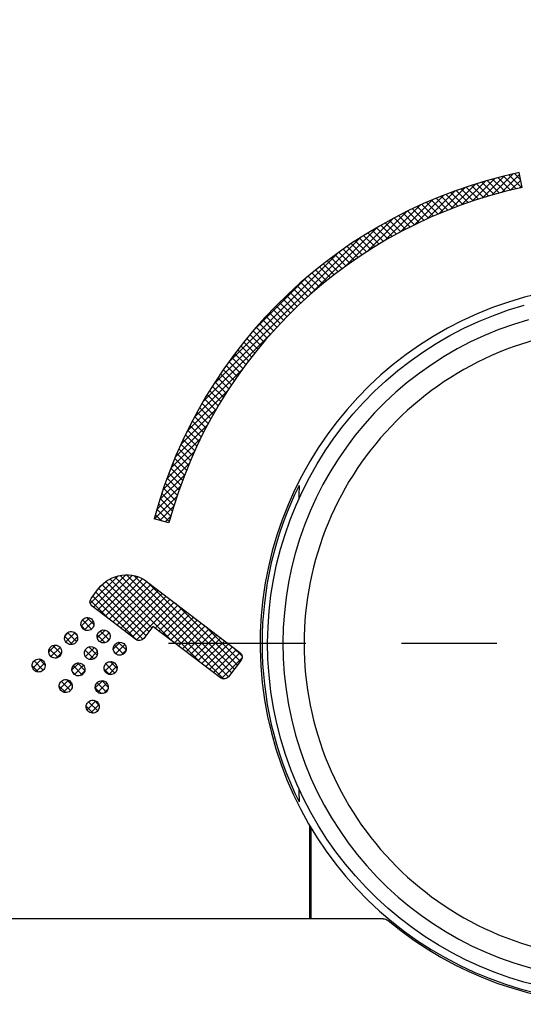
# Model space of a CAD drawing. Extents: x -1050 to 1050, y -742 to 742.
# Drawn here: x -413 to -380, y -282 to -218 of the extents above; entities that cross this region are included whole.
import ezdxf

# ---------------------------------------------------------------- set-up
doc = ezdxf.new("R2010")
doc.units = 0
doc.header["$LTSCALE"] = 25
doc.linetypes.add('CENTER', pattern=[2, 1.25, -0.25, 0.25, -0.25])
doc.layers.add('202456', color=7, linetype='CONTINUOUS')

msp = doc.modelspace()

# ---------------------------------------------------------------- hatches: boundary and pattern name
at = {"layer": '202456'}
h = msp.add_hatch(dxfattribs=at)
h.set_pattern_fill('ANSI37', scale=0.1)
h.set_pattern_definition([(45, (-254.74983, 332.55504), (-0.2245064, 0.2245064), []), (135, (-254.74983, 332.55504), (-0.2245064, -0.2245064), [])])
edge = h.paths.add_edge_path()
edge.add_spline(control_points=[(-398.17591947, -258.94337593), (-398.17591947, -258.94337593), (-404.22068401, -254.34141738), (-404.22068401, -254.34141738), (-405.22458483, -253.57660618), (-406.65981161, -253.77022054), (-407.42531183, -254.77412137), (-407.42531183, -254.77412137), (-407.91382637, -255.41284207), (-407.91382637, -255.41284207), (-408.03853883, -255.5761396), (-408.00684395, -255.80902805), (-407.84492446, -255.93305149), (-407.84492446, -255.93305149), (-404.99376344, -258.10415067), (-404.99376344, -258.10415067), (-404.83115493, -258.22886312), (-404.59688844, -258.19785726), (-404.472865, -258.03455974), (-404.472865, -258.03455974), (-403.87479642, -257.24769993), (-403.87479642, -257.24769993), (-403.87479642, -257.24769993), (-403.87066231, -257.24494385), (-403.87066231, -257.24494385), (-403.87066231, -257.24494385), (-399.44853774, -260.61424724), (-399.44853774, -260.61424724), (-399.28661825, -260.73827067), (-399.0537298, -260.7065758), (-398.92970636, -260.54396729), (-398.92970636, -260.54396729), (-398.10563952, -259.46289633), (-398.10563952, -259.46289633), (-397.98161608, -259.2995988), (-398.01262194, -259.06739936), (-398.17591947, -258.94337593)], knot_values=[0, 0, 0, 0, 1, 1, 1, 2, 2, 2, 3, 3, 3, 4, 4, 4, 5, 5, 5, 6, 6, 6, 7, 7, 7, 8, 8, 8, 9, 9, 9, 10, 10, 10, 11, 11, 11, 12, 12, 12, 12], degree=3, periodic=0)
edge = h.paths.add_edge_path(flags=17)
edge.add_spline(control_points=[(-406.75834134, -258.15858317), (-406.68943943, -258.06901069), (-406.6594671, -257.9573896), (-406.67428101, -257.84507949), (-406.68943943, -257.73139133), (-406.74835057, -257.63079455), (-406.8396456, -257.5605146), (-407.02636977, -257.41926568), (-407.29370918, -257.4557837), (-407.43633614, -257.64181885), (-407.43633614, -257.64181885), (-407.43702516, -257.64181885), (-407.43702516, -257.64181885), (-407.57827407, -257.82992107), (-407.54175606, -258.09794949), (-407.3557209, -258.23988743), (-407.16899673, -258.38182536), (-406.9009683, -258.34530735), (-406.75834134, -258.15858317)], knot_values=[0, 0, 0, 0, 1, 1, 1, 2, 2, 2, 3, 3, 3, 4, 4, 4, 5, 5, 5, 6, 6, 6, 6], degree=3, periodic=0)
edge = h.paths.add_edge_path()
edge.add_spline(control_points=[(-408.26867121, -258.73460314), (-408.26867121, -258.73460314), (-408.26936022, -258.73460314), (-408.26936022, -258.73460314), (-408.41026463, -258.92132732), (-408.37409113, -259.19004476), (-408.18840048, -259.33267172), (-408.00064278, -259.47529867), (-407.73261435, -259.43878066), (-407.58998739, -259.25205648), (-407.52108549, -259.16179498), (-407.49145766, -259.04948487), (-407.50661608, -258.93648574), (-407.5217745, -258.8234866), (-407.58034113, -258.72357883), (-407.67060263, -258.65467692), (-407.85801582, -258.51204997), (-408.12604425, -258.54787896), (-408.26867121, -258.73460314)], knot_values=[0, 0, 0, 0, 1, 1, 1, 2, 2, 2, 3, 3, 3, 4, 4, 4, 5, 5, 5, 6, 6, 6, 6], degree=3, periodic=0)
edge = h.paths.add_edge_path()
edge.add_spline(control_points=[(-409.08136923, -259.80051568), (-409.08136923, -259.80051568), (-409.08171374, -259.80051568), (-409.08171374, -259.80051568), (-409.22365167, -259.9886179), (-409.18713366, -260.25733534), (-408.99972047, -260.39927328), (-408.81368531, -260.54052219), (-408.54600139, -260.50400418), (-408.40302993, -260.31796903), (-408.33412802, -260.2270185), (-408.3045002, -260.11539741), (-408.31965862, -260.00239828), (-408.33481704, -259.88939915), (-408.39338366, -259.78949138), (-408.48398967, -259.72058947), (-408.67071385, -259.57865153), (-408.93874228, -259.61379151), (-409.08136923, -259.80051568)], knot_values=[0, 0, 0, 0, 1, 1, 1, 2, 2, 2, 3, 3, 3, 4, 4, 4, 5, 5, 5, 6, 6, 6, 6], degree=3, periodic=0)
edge = h.paths.add_edge_path()
edge.add_spline(control_points=[(-409.63155098, -260.72931343), (-409.74455011, -260.74447185), (-409.8451469, -260.80303847), (-409.91404881, -260.89398899), (-409.97089289, -260.96909207), (-410.00086522, -261.05866455), (-410.00086522, -261.15168213), (-410.00086522, -261.17097467), (-409.99948718, -261.19095622), (-409.9967311, -261.21093778), (-409.98122817, -261.32324789), (-409.92266155, -261.42246664), (-409.83205554, -261.49067953), (-409.74248305, -261.55958144), (-409.63051745, -261.58989828), (-409.51751832, -261.57473986), (-409.40417468, -261.55958144), (-409.3039224, -261.50101482), (-409.235365, -261.40937528), (-409.16611858, -261.31980279), (-409.13614625, -261.2081817), (-409.15130467, -261.09518257), (-409.16646309, -260.98218343), (-409.2246852, -260.88227567), (-409.31563572, -260.81268474), (-409.40624174, -260.74378283), (-409.51855185, -260.71346599), (-409.63155098, -260.72931343)], knot_values=[0, 0, 0, 0, 1, 1, 1, 2, 2, 2, 3, 3, 3, 4, 4, 4, 5, 5, 5, 6, 6, 6, 7, 7, 7, 8, 8, 8, 9, 9, 9, 9], degree=3, periodic=0)
edge = h.paths.add_edge_path()
edge.add_spline(control_points=[(-411.40164104, -259.38228109), (-411.51429566, -259.39743951), (-411.61385892, -259.45531712), (-411.6817273, -259.54557862), (-411.7392604, -259.6206817), (-411.76957724, -259.7109432), (-411.76957724, -259.80327176), (-411.76957724, -259.82256429), (-411.7681992, -259.84254585), (-411.76544312, -259.86183838), (-411.7502847, -259.97483751), (-411.69171808, -260.07474528), (-411.60145658, -260.14295817), (-411.51222861, -260.21186008), (-411.40095202, -260.24217692), (-411.28795289, -260.22770752), (-411.17426474, -260.2125491), (-411.07297893, -260.15398248), (-411.003388, -260.06303196), (-410.93448609, -259.97208144), (-410.90485827, -259.86046034), (-410.92001669, -259.74746121), (-410.93551962, -259.63446208), (-410.99374174, -259.53455431), (-411.08434775, -259.4656524), (-411.17495376, -259.39606147), (-411.28760838, -259.36643365), (-411.40164104, -259.38228109)], knot_values=[0, 0, 0, 0, 1, 1, 1, 2, 2, 2, 3, 3, 3, 4, 4, 4, 5, 5, 5, 6, 6, 6, 7, 7, 7, 8, 8, 8, 9, 9, 9, 9], degree=3, periodic=0)
edge = h.paths.add_edge_path()
edge.add_spline(control_points=[(-409.84549141, -258.84071208), (-409.86030532, -258.72771295), (-409.91887194, -258.62711616), (-410.00947795, -258.55821425), (-410.10008397, -258.48931234), (-410.21204957, -258.45968452), (-410.32470419, -258.47484294), (-410.43770332, -258.49000136), (-410.53761109, -258.54787896), (-410.60685751, -258.63882949), (-410.74913996, -258.82555366), (-410.71296645, -259.09358209), (-410.52624228, -259.23689806), (-410.43563627, -259.30579997), (-410.32367066, -259.33473877), (-410.21032702, -259.31889133), (-410.09732789, -259.30373291), (-409.99776463, -259.24516629), (-409.92989625, -259.15490479), (-409.86030532, -259.06533231), (-409.83033299, -258.95302219), (-409.84549141, -258.84071208)], knot_values=[0, 0, 0, 0, 1, 1, 1, 2, 2, 2, 3, 3, 3, 4, 4, 4, 5, 5, 5, 6, 6, 6, 7, 7, 7, 7], degree=3, periodic=0)
edge = h.paths.add_edge_path()
edge.add_spline(control_points=[(-409.47996678, -258.34806343), (-409.38970528, -258.41765435), (-409.27739516, -258.44728218), (-409.16370701, -258.43212376), (-409.05070788, -258.41627632), (-408.95080011, -258.35839871), (-408.88258722, -258.26744819), (-408.81299629, -258.17649767), (-408.78336847, -258.06418756), (-408.79921591, -257.94981039), (-408.81437433, -257.83750028), (-408.87259644, -257.73759251), (-408.96285795, -257.66937962), (-409.05346396, -257.60047771), (-409.16577407, -257.57084988), (-409.2787732, -257.5860083), (-409.39177233, -257.60116672), (-409.49202461, -257.66042237), (-409.56092652, -257.75137289), (-409.61811511, -257.82647597), (-409.64808744, -257.91604845), (-409.64808744, -258.00906603), (-409.64808744, -258.02835857), (-409.64705391, -258.0476511), (-409.64429783, -258.06763265), (-409.6287949, -258.17994277), (-409.57057279, -258.27985054), (-409.47996678, -258.34806343)], knot_values=[0, 0, 0, 0, 1, 1, 1, 2, 2, 2, 3, 3, 3, 4, 4, 4, 5, 5, 5, 6, 6, 6, 7, 7, 7, 8, 8, 8, 9, 9, 9, 9], degree=3, periodic=0)
edge = h.paths.add_edge_path()
edge.add_spline(control_points=[(-408.21354968, -256.673058), (-408.3262043, -256.68821642), (-408.42576756, -256.74678304), (-408.49466947, -256.83704455), (-408.63591838, -257.0230797), (-408.59940037, -257.29110813), (-408.41370973, -257.4344241), (-408.3224147, -257.50332601), (-408.21044909, -257.53295383), (-408.09779447, -257.51779541), (-407.98479534, -257.50263699), (-407.88488757, -257.44407037), (-407.81598566, -257.35380887), (-407.74639473, -257.26216933), (-407.71676691, -257.1491702), (-407.73261435, -257.03617107), (-407.74811728, -256.92386095), (-407.80633939, -256.8246422), (-407.89728991, -256.75642931), (-407.98824043, -256.6875274), (-408.10055055, -256.65789958), (-408.21354968, -256.673058)], knot_values=[0, 0, 0, 0, 1, 1, 1, 2, 2, 2, 3, 3, 3, 4, 4, 4, 5, 5, 5, 6, 6, 6, 7, 7, 7, 7], degree=3, periodic=0)
edge = h.paths.add_edge_path()
edge.add_spline(control_points=[(-407.86249445, -262.07703478), (-407.97549358, -262.0921932), (-408.07574586, -262.1500708), (-408.14464777, -262.24102133), (-408.20183635, -262.31612441), (-408.23215319, -262.40638591), (-408.23215319, -262.49871447), (-408.23215319, -262.518007), (-408.23077516, -262.53798856), (-408.22801908, -262.55728109), (-408.21286066, -262.6695912), (-408.15429404, -262.76949897), (-408.06334351, -262.83840088), (-407.97308201, -262.90730279), (-407.86146092, -262.93693061), (-407.74846179, -262.92177219), (-407.63511815, -262.90661377), (-407.53486587, -262.84804715), (-407.46596396, -262.75778565), (-407.32471504, -262.57037245), (-407.36157756, -262.30234403), (-407.54795723, -262.16040609), (-407.63821873, -262.09150418), (-407.74983983, -262.06187636), (-407.86249445, -262.07703478)], knot_values=[0, 0, 0, 0, 1, 1, 1, 2, 2, 2, 3, 3, 3, 4, 4, 4, 5, 5, 5, 6, 6, 6, 7, 7, 7, 8, 8, 8, 8], degree=3, periodic=0)
edge = h.paths.add_edge_path()
edge.add_spline(control_points=[(-407.27510567, -260.80028239), (-407.38741578, -260.81544081), (-407.48663453, -260.87331842), (-407.55484742, -260.96357992), (-407.61203601, -261.038683), (-407.64269736, -261.1289445), (-407.64269736, -261.22196208), (-407.64269736, -261.24125462), (-407.64166383, -261.26054715), (-407.63890775, -261.27983968), (-407.62340482, -261.39283882), (-407.5648382, -261.49205757), (-407.47423219, -261.56027046), (-407.38431519, -261.62917237), (-407.2726941, -261.65948921), (-407.16003948, -261.64433079), (-407.04635133, -261.62917237), (-406.94575454, -261.57129476), (-406.87616361, -261.48034424), (-406.80691719, -261.3887047), (-406.77763388, -261.27639459), (-406.79348132, -261.16270644), (-406.80898425, -261.05039633), (-406.86720636, -260.95117758), (-406.95815688, -260.88296468), (-407.0491074, -260.81406278), (-407.16210654, -260.78443495), (-407.27510567, -260.80028239)], knot_values=[0, 0, 0, 0, 1, 1, 1, 2, 2, 2, 3, 3, 3, 4, 4, 4, 5, 5, 5, 6, 6, 6, 7, 7, 7, 8, 8, 8, 9, 9, 9, 9], degree=3, periodic=0)
edge = h.paths.add_edge_path(flags=17)
edge.add_spline(control_points=[(-406.6952961, -259.55453587), (-406.80795072, -259.56969429), (-406.90854751, -259.62826091), (-406.97779393, -259.71921143), (-407.11973186, -259.90524659), (-407.08286934, -260.17327501), (-406.89648967, -260.31659099), (-406.89648967, -260.31659099), (-406.89614516, -260.31659099), (-406.89614516, -260.31659099), (-406.7097655, -260.45921794), (-406.44139256, -260.42269993), (-406.29807659, -260.23597575), (-406.15613865, -260.04856256), (-406.19265667, -259.78053413), (-406.37972535, -259.63790718), (-406.47033136, -259.56900527), (-406.58264147, -259.53937745), (-406.6952961, -259.55453587)], knot_values=[0, 0, 0, 0, 1, 1, 1, 2, 2, 2, 3, 3, 3, 4, 4, 4, 5, 5, 5, 6, 6, 6, 6], degree=3, periodic=0)
edge = h.paths.add_edge_path(flags=17)
edge.add_spline(control_points=[(-406.37869182, -258.44866021), (-406.52131878, -258.63538439), (-406.48548978, -258.90341282), (-406.29807659, -259.04603977), (-406.29807659, -259.04603977), (-406.29807659, -259.04603977), (-406.29807659, -259.04603977), (-406.11066339, -259.18728869), (-405.84263496, -259.15145969), (-405.70069703, -258.96542454), (-405.55944812, -258.77732232), (-405.59562162, -258.50929389), (-405.78062325, -258.36804498), (-405.96769193, -258.22610705), (-406.23606487, -258.26193604), (-406.37869182, -258.44866021)], knot_values=[0, 0, 0, 0, 1, 1, 1, 2, 2, 2, 3, 3, 3, 4, 4, 4, 5, 5, 5, 5], degree=3, periodic=0)
h.paths.add_polyline_path([(-372.55908174, -226.11092692), (-370.15681666, -226.11092692), (-370.15681666, -226.82543973), (-372.55908174, -226.82543973), (-372.55908174, -230.13273139), (-369.81850828, -230.13273139), (-369.81850828, -230.8472442), (-376.91264891, -230.8472442), (-376.91264891, -230.13273139), (-375.82227619, -230.13273139), (-375.82227619, -225.05259359), (-375.05505342, -225.05259359), (-375.05505342, -230.13273139), (-373.32630451, -230.13273139), (-373.32630451, -223.89710857), (-372.55908174, -223.89710857)])
edge = h.paths.add_edge_path()
edge.add_spline(control_points=[(-340.86613453, -262.61653673), (-340.86613453, -262.78190132), (-341.00049326, -262.91626004), (-341.16516882, -262.91626004), (-341.3305334, -262.91626004), (-341.46420311, -262.78190132), (-341.46420311, -262.61653673), (-341.46420311, -262.61653673), (-341.46627017, -257.89537788), (-341.46627017, -257.89537788), (-341.46627017, -257.89537788), (-340.86889061, -257.89537788), (-340.86889061, -257.89537788), (-340.86889061, -257.89537788), (-340.86613453, -262.61653673), (-340.86613453, -262.61653673)], knot_values=[0, 0, 0, 0, 1, 1, 1, 2, 2, 2, 3, 3, 3, 4, 4, 4, 5, 5, 5, 5], degree=3, periodic=0)
edge = h.paths.add_edge_path()
edge.add_spline(control_points=[(-342.06158267, -262.61653673), (-342.06158267, -262.78190132), (-342.19525237, -262.91626004), (-342.36130597, -262.91626004), (-342.52529252, -262.91626004), (-342.65965124, -262.78190132), (-342.65965124, -262.61653673), (-342.65965124, -262.61653673), (-342.6617183, -257.89537788), (-342.6617183, -257.89537788), (-342.6617183, -257.89537788), (-342.06433874, -257.89537788), (-342.06433874, -257.89537788), (-342.06433874, -257.89537788), (-342.06158267, -262.61653673), (-342.06158267, -262.61653673)], knot_values=[0, 0, 0, 0, 1, 1, 1, 2, 2, 2, 3, 3, 3, 4, 4, 4, 5, 5, 5, 5], degree=3, periodic=0)
edge = h.paths.add_edge_path()
edge.add_spline(control_points=[(-343.25771982, -262.61653673), (-343.25771982, -262.78190132), (-343.39138952, -262.91626004), (-343.55537607, -262.91626004), (-343.72074065, -262.91626004), (-343.85509938, -262.78190132), (-343.85509938, -262.61653673), (-343.85509938, -262.61653673), (-343.85647741, -257.89537788), (-343.85647741, -257.89537788), (-343.85647741, -257.89537788), (-343.25427472, -257.89537788), (-343.25427472, -257.89537788), (-343.25427472, -257.89537788), (-343.25771982, -262.61653673), (-343.25771982, -262.61653673)], knot_values=[0, 0, 0, 0, 1, 1, 1, 2, 2, 2, 3, 3, 3, 4, 4, 4, 5, 5, 5, 5], degree=3, periodic=0)
edge = h.paths.add_edge_path()
edge.add_arc((-373.36275462, -258.3725942), 30.50118454, 102.0048693551, 165.000171496)
edge.add_line((-402.82466013, -250.47839492), (-403.79288863, -250.21896198))
edge.add_arc((-373.36275462, -258.3725942), 31.50356764, 102.0047536608, 165.000171496, ccw=False)
edge.add_line((-379.91527125, -227.55799863), (-379.70684299, -228.53847277))
edge = h.paths.add_edge_path()
edge.add_line((-367.02901447, -228.53627415), (-366.82058619, -227.55579997))
edge.add_arc((-373.36275462, -258.3725942), 31.50356764, 15.0049203829, 78.0144868052, ccw=False)
edge.add_line((-342.93334535, -250.21625769), (-343.90155079, -250.47577667))
edge.add_arc((-373.36275462, -258.3725942), 30.50118454, 15.0049203829, 78.0150034247)
edge = h.paths.add_edge_path()
edge.add_spline(control_points=[(-340.3238765, -256.69648465), (-340.3238765, -256.69648465), (-340.32663258, -257.05477458), (-340.32663258, -257.05477458)], knot_values=[1, 1, 1, 1, 2, 2, 2, 2], degree=3, periodic=0)
edge.add_spline(control_points=[(-340.32663258, -257.05477458), (-340.32663258, -257.25252306), (-340.48717403, -257.41375353), (-340.68561153, -257.41375353)], knot_values=[3, 3, 3, 3, 4, 4, 4, 4], degree=3, periodic=0)
edge.add_spline(control_points=[(-340.68561153, -257.41375353), (-340.68561153, -257.41375353), (-344.03355532, -257.41375353), (-344.03355532, -257.41375353)], knot_values=[4, 4, 4, 4, 5, 5, 5, 5], degree=3, periodic=0)
edge.add_spline(control_points=[(-344.03355532, -257.41375353), (-344.2313038, -257.41375353), (-344.39253427, -257.25252306), (-344.39253427, -257.05477458)], knot_values=[5, 5, 5, 5, 6, 6, 6, 6], degree=3, periodic=0)
edge.add_spline(control_points=[(-344.39253427, -257.05477458), (-344.39253427, -257.05477458), (-344.39391231, -256.69648465), (-344.39391231, -256.69648465)], knot_values=[7, 7, 7, 7, 8, 8, 8, 8], degree=3, periodic=0)
edge.add_spline(control_points=[(-344.39391231, -256.69648465), (-344.39391231, -256.69648465), (-344.87415862, -256.69648465), (-344.87415862, -256.69648465)], knot_values=[8, 8, 8, 8, 9, 9, 9, 9], degree=3, periodic=0)
edge.add_spline(control_points=[(-344.87415862, -256.69648465), (-345.07259612, -256.69648465), (-345.23244855, -256.53456516), (-345.23244855, -256.33819472)], knot_values=[9, 9, 9, 9, 10, 10, 10, 10], degree=3, periodic=0)
edge.add_spline(control_points=[(-345.23244855, -256.33819472), (-345.23244855, -256.33819472), (-345.23244855, -254.1870771), (-345.23244855, -254.1870771)], knot_values=[10, 10, 10, 10, 11, 11, 11, 11], degree=3, periodic=0)
edge.add_spline(control_points=[(-345.23244855, -254.1870771), (-345.23244855, -253.98795058), (-345.07259612, -253.82809815), (-344.87415862, -253.82809815)], knot_values=[11, 11, 11, 11, 12, 12, 12, 12], degree=3, periodic=0)
edge.add_line((-344.87415862, -253.82809815), (-339.84500823, -253.82809815))
edge.add_spline(control_points=[(-339.84500823, -253.82809815), (-339.64657073, -253.82809815), (-339.4867183, -253.98795058), (-339.4867183, -254.1870771)], knot_values=[11, 11, 11, 11, 12, 12, 12, 12], degree=3, periodic=0)
edge.add_spline(control_points=[(-339.4867183, -254.1870771), (-339.4867183, -254.1870771), (-339.4867183, -256.33819472), (-339.4867183, -256.33819472)], knot_values=[10, 10, 10, 10, 11, 11, 11, 11], degree=3, periodic=0)
edge.add_spline(control_points=[(-339.4867183, -256.33819472), (-339.4867183, -256.53456516), (-339.64657073, -256.69648465), (-339.84500823, -256.69648465)], knot_values=[9, 9, 9, 9, 10, 10, 10, 10], degree=3, periodic=0)
edge.add_line((-339.84500823, -256.69648465), (-340.3238765, -256.69648465))
h.paths.add_polyline_path([(-313.46901268, -232.11056071), (-311.78091589, -235.4870988), (-310.09144106, -232.11056071)])
h.paths.add_polyline_path([(-310.09144106, -221.51172445), (-311.77953785, -218.13553087), (-313.46901268, -221.51172445)])
h.paths.add_polyline_path([(-314.16354393, -243.76187912), (-314.16354393, -237.42083637), (-313.2640295, -237.42083637), (-313.2640295, -240.33125304), (-310.18583668, -240.33125304), (-310.18583668, -237.42083637), (-309.28632225, -237.42083637), (-309.28632225, -243.76187912), (-310.18583668, -243.76187912), (-310.18583668, -241.10708854), (-313.2640295, -241.10708854), (-313.2640295, -243.76187912)])
edge = h.paths.add_edge_path(flags=16)
edge.add_spline(control_points=[(-309.2918344, -224.29191651), (-310.11624575, -224.29191651), (-310.52862368, -225.14216607), (-310.52862368, -226.84197619), (-310.52862368, -228.53489611), (-310.11383418, -229.38101156), (-309.28425519, -229.38101156), (-308.46742305, -229.38101156), (-308.05917924, -228.55487766), (-308.05917924, -226.90329889), (-308.05917924, -225.16214763), (-308.47017913, -224.29191651), (-309.2918344, -224.29191651)], knot_values=[0, 0, 0, 0, 1, 1, 1, 2, 2, 2, 3, 3, 3, 4, 4, 4, 4], degree=3, periodic=0)
edge = h.paths.add_edge_path()
edge.add_spline(control_points=[(-309.27150834, -223.55122098), (-307.85178449, -223.55122098), (-307.14175031, -224.64676134), (-307.14175031, -226.83784207), (-307.14175031, -229.02685574), (-307.86074174, -230.12170709), (-309.29838008, -230.12170709), (-310.73567392, -230.12170709), (-311.45466535, -229.01583144), (-311.45466535, -226.80408014), (-311.45466535, -224.63504802), (-310.72706118, -223.55122098), (-309.27150834, -223.55122098)], knot_values=[0, 0, 0, 0, 1, 1, 1, 2, 2, 2, 3, 3, 3, 4, 4, 4, 4], degree=3, periodic=0)
h.paths.add_polyline_path([(-312.89678232, -223.66559815), (-312.89678232, -227.86379151), (-312.0589351, -227.86379151), (-312.0589351, -228.61344429), (-312.89678232, -228.61344429), (-312.89678232, -230.0066409), (-313.79629675, -230.0066409), (-313.79629675, -228.61344429), (-316.76872514, -228.61344429), (-316.76872514, -227.86379151), (-314.19627234, -223.66559815)])
edge = h.paths.add_edge_path()
edge.add_spline(control_points=[(-309.46650074, -216.29206575), (-309.46650074, -216.29206575), (-309.53850324, -215.43561502), (-309.53850324, -215.43561502), (-309.98602114, -215.68779601), (-310.43526159, -215.8138865), (-310.88760263, -215.8138865), (-311.67273989, -215.8138865), (-312.29389061, -215.53896788), (-312.75105478, -214.98981966), (-313.09900942, -214.56745095), (-313.27298675, -214.0424184), (-313.27298675, -213.41403299), (-313.27298675, -212.63130729), (-312.99875714, -212.00429991), (-312.44995343, -211.53438889), (-311.99795691, -211.14784917), (-311.45811044, -210.95423481), (-310.83075856, -210.95423481), (-310.41906964, -210.95423481), (-309.96431704, -211.04931944), (-309.46650074, -211.24017773), (-309.46650074, -211.24017773), (-309.40173295, -210.36098937), (-309.40173295, -210.36098937), (-309.84339419, -210.21560634), (-310.31709482, -210.14257031), (-310.82249033, -210.14257031), (-312.07960567, -210.14257031), (-313.01426007, -210.55667079), (-313.62610903, -211.38487174), (-314.03745343, -211.94091016), (-314.24312563, -212.61201476), (-314.24312563, -213.39611849), (-314.24312563, -214.52404275), (-313.81800085, -215.38118251), (-312.96706227, -215.96753776), (-312.38070701, -216.3768151), (-311.6909989, -216.58076476), (-310.89862694, -216.58076476), (-310.37566144, -216.58076476), (-309.8978267, -216.48430208), (-309.46650074, -216.29206575)], knot_values=[0, 0, 0, 0, 1, 1, 1, 2, 2, 2, 3, 3, 3, 4, 4, 4, 5, 5, 5, 6, 6, 6, 7, 7, 7, 8, 8, 8, 9, 9, 9, 10, 10, 10, 11, 11, 11, 12, 12, 12, 13, 13, 13, 14, 14, 14, 14], degree=3, periodic=0)
h.paths.add_polyline_path([(-315.91554724, -227.86379151), (-313.79629675, -224.40560466), (-313.79629675, -227.86379151)], flags=16)

# ---------------------------------------------------------------- linework, layer by layer
at = {"layer": '202456', "color": 0}
for p, q in [((-379.70684299, -228.53847277), (-379.91527125, -227.55799863)), ((-402.82466013, -250.47839492), (-403.79288863, -250.21896198))]:
    msp.add_line(p, q, dxfattribs=at)
at = {"layer": '202456', "color": 3, "linetype": 'CENTER'}
msp.add_line((-343.86275462, -258.3725942), (-402.85525151, -258.3725942), dxfattribs=at)
at = {"layer": '202456', "color": 2}
for p, q in [((-393.61275462, -276.37242232), (-393.61275462, -270.29657857)), ((-393.51275462, -276.3725942), (-393.51275462, -270.46507857)), ((-388.80814228, -276.3725942), (-450.86275462, -276.3725942))]:
    msp.add_line(p, q, dxfattribs=at)
at = {"layer": '202456', "color": 0}
for radius, start in [(31.50356764, 102.0047536608), (30.50118454, 102.0048693551)]:
    msp.add_arc((-373.36275462, -258.3725942), radius, start, 165.000171496, dxfattribs=at)
at = {"layer": '202456', "color": 2}
for radius, start, end in [(23.49249689, 102.5606242668, 77.4393751045), (22, 105.6642668514, 74.3357331486), (23.36746646, 153.6959870016, 206.3040129984), (23.6, 230.1419733565, 309.8580266435)]:
    msp.add_arc((-373.36275462, -258.3725942), radius, start, end, dxfattribs=at)
at = {"layer": '202456', "color": 2, "extrusion": (0, 0, -1)}
for centre, radius, start, end in [((373.36275462, -258.3725942), 23, 105.6642668514, 74.3357331486), ((388.80814228, -276.8725942), 0.5, 90, 129.8580266435)]:
    msp.add_arc(centre, radius, start, end, dxfattribs=at)
at = {"layer": '202456', "color": 3}
msp.add_open_spline([(-373.36275462, -278.98751753), (-376.06124178, -278.98751753), (-378.75866719, -278.45096626), (-383.74482129, -276.3856336), (-386.03158814, -274.85766485), (-389.84782527, -271.04142772), (-391.37579403, -268.75466087), (-393.44112668, -263.76850677), (-393.97767796, -261.07108135), (-393.97767796, -255.67410704), (-393.44112668, -252.97668163), (-391.37579403, -247.99052752), (-389.84782527, -245.70376068), (-386.03158814, -241.88752354), (-383.74482129, -240.35955479), (-378.75866719, -238.29422213), (-376.06124178, -237.75767086), (-370.66426747, -237.75767086), (-367.96684205, -238.29422213), (-362.98068795, -240.35955479), (-360.6939211, -241.88752354), (-356.87768397, -245.70376068), (-355.34971521, -247.99052752), (-353.28438256, -252.97668163), (-352.74783128, -255.67410704), (-352.74783128, -261.07108135), (-353.28438256, -263.76850677), (-355.34971521, -268.75466087), (-356.87768397, -271.04142772), (-360.6939211, -274.85766485), (-362.98068795, -276.3856336), (-367.96684205, -278.45096626), (-370.66426747, -278.98751753), (-373.36275462, -278.98751753)], degree=3, knots=[0, 0, 0, 0, 0.0625, 0.0625, 0.125, 0.125, 0.1875, 0.1875, 0.25, 0.25, 0.3125, 0.3125, 0.375, 0.375, 0.4375, 0.4375, 0.5, 0.5, 0.5625, 0.5625, 0.625, 0.625, 0.6875, 0.6875, 0.75, 0.75, 0.8125, 0.8125, 0.875, 0.875, 0.9375, 0.9375, 1, 1, 1, 1], dxfattribs=at)
at = {"layer": '202456', "color": 2}
for points, knots in [([(-394.31064601, -248.01767579), (-394.31089806, -248.04722662), (-394.31115054, -248.07688001), (-394.312415, -248.22567318), (-394.3134333, -248.34638897), (-394.31549335, -248.59272911), (-394.31653523, -248.7183888), (-394.3175842, -248.84618827), (-394.3177097, -248.86147778), (-394.31783529, -248.87679793), (-394.31796091, -248.89212325)], [0, 0, 0, 0, 0.1106429987, 0.1106429987, 0.5532157139, 0.5532157139, 1, 1, 1, 1.053451838, 1.053451838, 1.053451838, 1.053451838]), ([(-394.31796091, -267.85306515), (-394.31783529, -267.86839052), (-394.3177097, -267.88371066), (-394.3175842, -267.89900012), (-394.31744985, -267.91536804), (-394.31731562, -267.93170079), (-394.31614422, -268.074054), (-394.31511388, -268.19804111), (-394.31293358, -268.45822823), (-394.31178552, -268.59391656), (-394.31064601, -268.7275126)], [-0.0534515747, -0.0534515747, -0.0534515747, -0.0534515747, 0, 0, 0, 0.0572218107, 0.0572218107, 0.4997947144, 0.4997947144, 1, 1, 1, 1])]:
    msp.add_open_spline(points, degree=3, knots=knots, dxfattribs=at)
at = {"layer": '202456', "color": 0}
for points, knots in [([(-398.17591947, -258.94337593), (-398.17591947, -258.94337593), (-404.22068401, -254.34141738), (-404.22068401, -254.34141738), (-405.22458483, -253.57660618), (-406.65981161, -253.77022054), (-407.42531183, -254.77412137), (-407.42531183, -254.77412137), (-407.91382637, -255.41284207), (-407.91382637, -255.41284207), (-408.03853883, -255.5761396), (-408.00684395, -255.80902805), (-407.84492446, -255.93305149), (-407.84492446, -255.93305149), (-404.99376344, -258.10415067), (-404.99376344, -258.10415067), (-404.83115493, -258.22886312), (-404.59688844, -258.19785726), (-404.472865, -258.03455974), (-404.472865, -258.03455974), (-403.87479642, -257.24769993), (-403.87479642, -257.24769993), (-403.87479642, -257.24769993), (-403.87066231, -257.24494385), (-403.87066231, -257.24494385), (-403.87066231, -257.24494385), (-399.44853774, -260.61424724), (-399.44853774, -260.61424724), (-399.28661825, -260.73827067), (-399.0537298, -260.7065758), (-398.92970636, -260.54396729), (-398.92970636, -260.54396729), (-398.10563952, -259.46289633), (-398.10563952, -259.46289633), (-397.98161608, -259.2995988), (-398.01262194, -259.06739936), (-398.17591947, -258.94337593)], [0, 0, 0, 0, 1, 1, 1, 2, 2, 2, 3, 3, 3, 4, 4, 4, 5, 5, 5, 6, 6, 6, 7, 7, 7, 8, 8, 8, 9, 9, 9, 10, 10, 10, 11, 11, 11, 12, 12, 12, 12]), ([(-408.21354968, -256.673058), (-408.3262043, -256.68821642), (-408.42576756, -256.74678304), (-408.49466947, -256.83704455), (-408.63591838, -257.0230797), (-408.59940037, -257.29110813), (-408.41370973, -257.4344241), (-408.3224147, -257.50332601), (-408.21044909, -257.53295383), (-408.09779447, -257.51779541), (-407.98479534, -257.50263699), (-407.88488757, -257.44407037), (-407.81598566, -257.35380887), (-407.74639473, -257.26216933), (-407.71676691, -257.1491702), (-407.73261435, -257.03617107), (-407.74811728, -256.92386095), (-407.80633939, -256.8246422), (-407.89728991, -256.75642931), (-407.98824043, -256.6875274), (-408.10055055, -256.65789958), (-408.21354968, -256.673058)], [0, 0, 0, 0, 1, 1, 1, 2, 2, 2, 3, 3, 3, 4, 4, 4, 5, 5, 5, 6, 6, 6, 7, 7, 7, 7]), ([(-409.47996678, -258.34806343), (-409.38970528, -258.41765435), (-409.27739516, -258.44728218), (-409.16370701, -258.43212376), (-409.05070788, -258.41627632), (-408.95080011, -258.35839871), (-408.88258722, -258.26744819), (-408.81299629, -258.17649767), (-408.78336847, -258.06418756), (-408.79921591, -257.94981039), (-408.81437433, -257.83750028), (-408.87259644, -257.73759251), (-408.96285795, -257.66937962), (-409.05346396, -257.60047771), (-409.16577407, -257.57084988), (-409.2787732, -257.5860083), (-409.39177233, -257.60116672), (-409.49202461, -257.66042237), (-409.56092652, -257.75137289), (-409.61811511, -257.82647597), (-409.64808744, -257.91604845), (-409.64808744, -258.00906603), (-409.64808744, -258.02835857), (-409.64705391, -258.0476511), (-409.64429783, -258.06763265), (-409.6287949, -258.17994277), (-409.57057279, -258.27985054), (-409.47996678, -258.34806343)], [0, 0, 0, 0, 1, 1, 1, 2, 2, 2, 3, 3, 3, 4, 4, 4, 5, 5, 5, 6, 6, 6, 7, 7, 7, 8, 8, 8, 9, 9, 9, 9]), ([(-406.75834134, -258.15858317), (-406.68943943, -258.06901069), (-406.6594671, -257.9573896), (-406.67428101, -257.84507949), (-406.68943943, -257.73139133), (-406.74835057, -257.63079455), (-406.8396456, -257.5605146), (-407.02636977, -257.41926568), (-407.29370918, -257.4557837), (-407.43633614, -257.64181885), (-407.43633614, -257.64181885), (-407.43702516, -257.64181885), (-407.43702516, -257.64181885), (-407.57827407, -257.82992107), (-407.54175606, -258.09794949), (-407.3557209, -258.23988743), (-407.16899673, -258.38182536), (-406.9009683, -258.34530735), (-406.75834134, -258.15858317)], [0, 0, 0, 0, 1, 1, 1, 2, 2, 2, 3, 3, 3, 4, 4, 4, 5, 5, 5, 6, 6, 6, 6]), ([(-406.37869182, -258.44866021), (-406.52131878, -258.63538439), (-406.48548978, -258.90341282), (-406.29807659, -259.04603977), (-406.29807659, -259.04603977), (-406.29807659, -259.04603977), (-406.29807659, -259.04603977), (-406.11066339, -259.18728869), (-405.84263496, -259.15145969), (-405.70069703, -258.96542454), (-405.55944812, -258.77732232), (-405.59562162, -258.50929389), (-405.78062325, -258.36804498), (-405.96769193, -258.22610705), (-406.23606487, -258.26193604), (-406.37869182, -258.44866021)], [0, 0, 0, 0, 1, 1, 1, 2, 2, 2, 3, 3, 3, 4, 4, 4, 5, 5, 5, 5]), ([(-409.84549141, -258.84071208), (-409.86030532, -258.72771295), (-409.91887194, -258.62711616), (-410.00947795, -258.55821425), (-410.10008397, -258.48931234), (-410.21204957, -258.45968452), (-410.32470419, -258.47484294), (-410.43770332, -258.49000136), (-410.53761109, -258.54787896), (-410.60685751, -258.63882949), (-410.74913996, -258.82555366), (-410.71296645, -259.09358209), (-410.52624228, -259.23689806), (-410.43563627, -259.30579997), (-410.32367066, -259.33473877), (-410.21032702, -259.31889133), (-410.09732789, -259.30373291), (-409.99776463, -259.24516629), (-409.92989625, -259.15490479), (-409.86030532, -259.06533231), (-409.83033299, -258.95302219), (-409.84549141, -258.84071208)], [0, 0, 0, 0, 1, 1, 1, 2, 2, 2, 3, 3, 3, 4, 4, 4, 5, 5, 5, 6, 6, 6, 7, 7, 7, 7]), ([(-408.26867121, -258.73460314), (-408.26867121, -258.73460314), (-408.26936022, -258.73460314), (-408.26936022, -258.73460314), (-408.41026463, -258.92132732), (-408.37409113, -259.19004476), (-408.18840048, -259.33267172), (-408.00064278, -259.47529867), (-407.73261435, -259.43878066), (-407.58998739, -259.25205648), (-407.52108549, -259.16179498), (-407.49145766, -259.04948487), (-407.50661608, -258.93648574), (-407.5217745, -258.8234866), (-407.58034113, -258.72357883), (-407.67060263, -258.65467692), (-407.85801582, -258.51204997), (-408.12604425, -258.54787896), (-408.26867121, -258.73460314)], [0, 0, 0, 0, 1, 1, 1, 2, 2, 2, 3, 3, 3, 4, 4, 4, 5, 5, 5, 6, 6, 6, 6]), ([(-411.40164104, -259.38228109), (-411.51429566, -259.39743951), (-411.61385892, -259.45531712), (-411.6817273, -259.54557862), (-411.7392604, -259.6206817), (-411.76957724, -259.7109432), (-411.76957724, -259.80327176), (-411.76957724, -259.82256429), (-411.7681992, -259.84254585), (-411.76544312, -259.86183838), (-411.7502847, -259.97483751), (-411.69171808, -260.07474528), (-411.60145658, -260.14295817), (-411.51222861, -260.21186008), (-411.40095202, -260.24217692), (-411.28795289, -260.22770752), (-411.17426474, -260.2125491), (-411.07297893, -260.15398248), (-411.003388, -260.06303196), (-410.93448609, -259.97208144), (-410.90485827, -259.86046034), (-410.92001669, -259.74746121), (-410.93551962, -259.63446208), (-410.99374174, -259.53455431), (-411.08434775, -259.4656524), (-411.17495376, -259.39606147), (-411.28760838, -259.36643365), (-411.40164104, -259.38228109)], [0, 0, 0, 0, 1, 1, 1, 2, 2, 2, 3, 3, 3, 4, 4, 4, 5, 5, 5, 6, 6, 6, 7, 7, 7, 8, 8, 8, 9, 9, 9, 9]), ([(-409.08136923, -259.80051568), (-409.08136923, -259.80051568), (-409.08171374, -259.80051568), (-409.08171374, -259.80051568), (-409.22365167, -259.9886179), (-409.18713366, -260.25733534), (-408.99972047, -260.39927328), (-408.81368531, -260.54052219), (-408.54600139, -260.50400418), (-408.40302993, -260.31796903), (-408.33412802, -260.2270185), (-408.3045002, -260.11539741), (-408.31965862, -260.00239828), (-408.33481704, -259.88939915), (-408.39338366, -259.78949138), (-408.48398967, -259.72058947), (-408.67071385, -259.57865153), (-408.93874228, -259.61379151), (-409.08136923, -259.80051568)], [0, 0, 0, 0, 1, 1, 1, 2, 2, 2, 3, 3, 3, 4, 4, 4, 5, 5, 5, 6, 6, 6, 6]), ([(-406.6952961, -259.55453587), (-406.80795072, -259.56969429), (-406.90854751, -259.62826091), (-406.97779393, -259.71921143), (-407.11973186, -259.90524659), (-407.08286934, -260.17327501), (-406.89648967, -260.31659099), (-406.89648967, -260.31659099), (-406.89614516, -260.31659099), (-406.89614516, -260.31659099), (-406.7097655, -260.45921794), (-406.44139256, -260.42269993), (-406.29807659, -260.23597575), (-406.15613865, -260.04856256), (-406.19265667, -259.78053413), (-406.37972535, -259.63790718), (-406.47033136, -259.56900527), (-406.58264147, -259.53937745), (-406.6952961, -259.55453587)], [0, 0, 0, 0, 1, 1, 1, 2, 2, 2, 3, 3, 3, 4, 4, 4, 5, 5, 5, 6, 6, 6, 6]), ([(-409.63155098, -260.72931343), (-409.74455011, -260.74447185), (-409.8451469, -260.80303847), (-409.91404881, -260.89398899), (-409.97089289, -260.96909207), (-410.00086522, -261.05866455), (-410.00086522, -261.15168213), (-410.00086522, -261.17097467), (-409.99948718, -261.19095622), (-409.9967311, -261.21093778), (-409.98122817, -261.32324789), (-409.92266155, -261.42246664), (-409.83205554, -261.49067953), (-409.74248305, -261.55958144), (-409.63051745, -261.58989828), (-409.51751832, -261.57473986), (-409.40417468, -261.55958144), (-409.3039224, -261.50101482), (-409.235365, -261.40937528), (-409.16611858, -261.31980279), (-409.13614625, -261.2081817), (-409.15130467, -261.09518257), (-409.16646309, -260.98218343), (-409.2246852, -260.88227567), (-409.31563572, -260.81268474), (-409.40624174, -260.74378283), (-409.51855185, -260.71346599), (-409.63155098, -260.72931343)], [0, 0, 0, 0, 1, 1, 1, 2, 2, 2, 3, 3, 3, 4, 4, 4, 5, 5, 5, 6, 6, 6, 7, 7, 7, 8, 8, 8, 9, 9, 9, 9]), ([(-407.27510567, -260.80028239), (-407.38741578, -260.81544081), (-407.48663453, -260.87331842), (-407.55484742, -260.96357992), (-407.61203601, -261.038683), (-407.64269736, -261.1289445), (-407.64269736, -261.22196208), (-407.64269736, -261.24125462), (-407.64166383, -261.26054715), (-407.63890775, -261.27983968), (-407.62340482, -261.39283882), (-407.5648382, -261.49205757), (-407.47423219, -261.56027046), (-407.38431519, -261.62917237), (-407.2726941, -261.65948921), (-407.16003948, -261.64433079), (-407.04635133, -261.62917237), (-406.94575454, -261.57129476), (-406.87616361, -261.48034424), (-406.80691719, -261.3887047), (-406.77763388, -261.27639459), (-406.79348132, -261.16270644), (-406.80898425, -261.05039633), (-406.86720636, -260.95117758), (-406.95815688, -260.88296468), (-407.0491074, -260.81406278), (-407.16210654, -260.78443495), (-407.27510567, -260.80028239)], [0, 0, 0, 0, 1, 1, 1, 2, 2, 2, 3, 3, 3, 4, 4, 4, 5, 5, 5, 6, 6, 6, 7, 7, 7, 8, 8, 8, 9, 9, 9, 9]), ([(-407.86249445, -262.07703478), (-407.97549358, -262.0921932), (-408.07574586, -262.1500708), (-408.14464777, -262.24102133), (-408.20183635, -262.31612441), (-408.23215319, -262.40638591), (-408.23215319, -262.49871447), (-408.23215319, -262.518007), (-408.23077516, -262.53798856), (-408.22801908, -262.55728109), (-408.21286066, -262.6695912), (-408.15429404, -262.76949897), (-408.06334351, -262.83840088), (-407.97308201, -262.90730279), (-407.86146092, -262.93693061), (-407.74846179, -262.92177219), (-407.63511815, -262.90661377), (-407.53486587, -262.84804715), (-407.46596396, -262.75778565), (-407.32471504, -262.57037245), (-407.36157756, -262.30234403), (-407.54795723, -262.16040609), (-407.63821873, -262.09150418), (-407.74983983, -262.06187636), (-407.86249445, -262.07703478)], [0, 0, 0, 0, 1, 1, 1, 2, 2, 2, 3, 3, 3, 4, 4, 4, 5, 5, 5, 6, 6, 6, 7, 7, 7, 8, 8, 8, 8])]:
    msp.add_open_spline(points, degree=3, knots=knots, dxfattribs=at)

doc.saveas('drawing.dxf')
